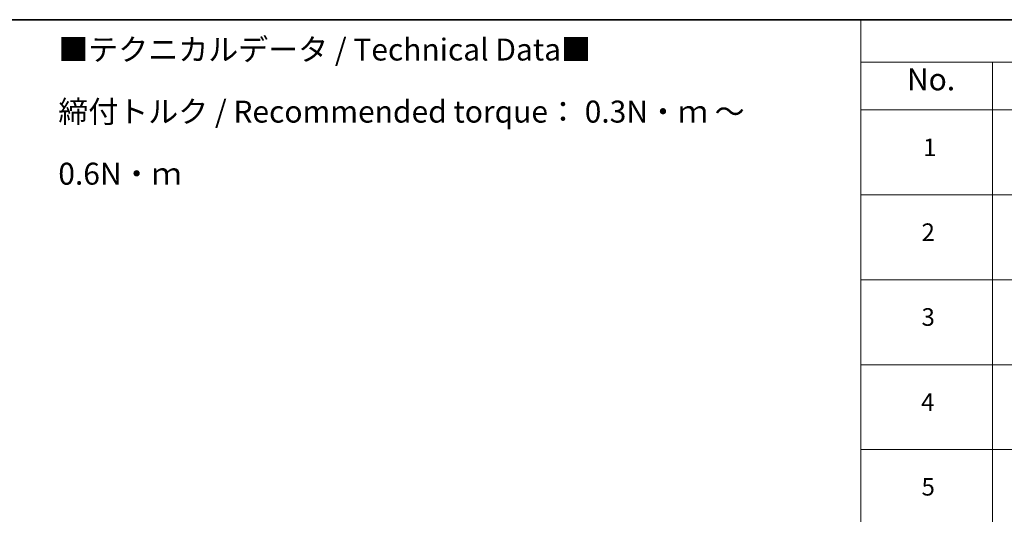
# Model space of a CAD drawing. Units: millimetres. Extents: x 36 to 10067, y 20 to 1846.
# Drawn here: x 318 to 598, y 582 to 722 of the extents above; entities that cross this region are included whole.
import ezdxf

# ---------------------------------------------------------------- set-up
doc = ezdxf.new("R2010")
doc.units = ezdxf.units.MM
doc.header["$LTSCALE"] = 2.5
doc.layers.add('Border (ISO)', color=7, linetype='Continuous', lineweight=35)
doc.layers.add('Symbol (ISO)', color=7, linetype='Continuous', lineweight=18)
doc.styles.add('Note Text (TK)', font='MS PGothic.ttf')
doc.styles.add('Note Text (TK2)', font='MS PGothic.ttf')

# ---------------------------------------------------------------- blocks, each defined once
blk = doc.blocks.new('Borders tk図枠')
at = {"layer": 'Border (ISO)'}
blk.add_line((14.5, 289), (405.5, 289), dxfattribs=at)
blk = doc.blocks.new('Table2')
at = {"layer": 'Symbol (ISO)'}
for p, q in [((222.89, 289), (405.5, 289)), ((222.89, 289), (222.89, 284.18)), ((222.89, 284.18), (405.5, 284.18)), ((222.89, 284.18), (222.89, 278.74)), ((237.89, 284.18), (237.89, 278.74)), ((222.89, 278.74), (405.5, 278.74)), ((222.89, 278.74), (222.89, 172.42)), ((237.89, 278.74), (237.89, 172.42)), ((222.89, 269.07), (405.5, 269.07)), ((222.89, 259.41), (405.5, 259.41)), ((222.89, 249.74), (405.5, 249.74)), ((222.89, 240.08), (405.5, 240.08))]:
    blk.add_line(p, q, dxfattribs=at)
at = {"layer": 'Symbol (ISO)', "color": 7, "attachment_point": 7}
for s, insert, char_height, style in [('No.', (228.15, 280.18), 2.5, 'Note Text (TK)'), ('1', (229.99, 272.85), 2, 'Note Text (TK2)'), ('2', (229.81, 263.19), 2, 'Note Text (TK2)'), ('3', (229.81, 253.54), 2, 'Note Text (TK2)'), ('4', (229.76, 243.86), 2, 'Note Text (TK2)'), ('5', (229.81, 234.22), 2, 'Note Text (TK2)')]:
    blk.add_mtext(s, dxfattribs=dict(at, insert=insert, char_height=char_height, style=style))

msp = doc.modelspace()

# ---------------------------------------------------------------- block references
at = {"xscale": 2.5, "yscale": 2.5, "zscale": 2.5}
for name in ['Borders tk図枠', 'Table2']:
    msp.add_blockref(name, (0, 0), dxfattribs=at)

# ---------------------------------------------------------------- texts
at = {"layer": 'Symbol (ISO)', "color": 7, "insert": (329.0555, 696.3455), "char_height": 6.25, "width": 221.198821, "attachment_point": 4, "line_spacing_factor": 1.695652, "style": 'Note Text (TK)'}
msp.add_mtext('\\fＭＳ Ｐゴシック|b0|i0;■テクニカルデータ / Technical Data■\\P\\fＭＳ Ｐゴシック|b0|i0;締付トルク / Recommended torque： 0.3N・ｍ ～ 0.6N・ｍ', dxfattribs=at)

doc.saveas('drawing.dxf')
